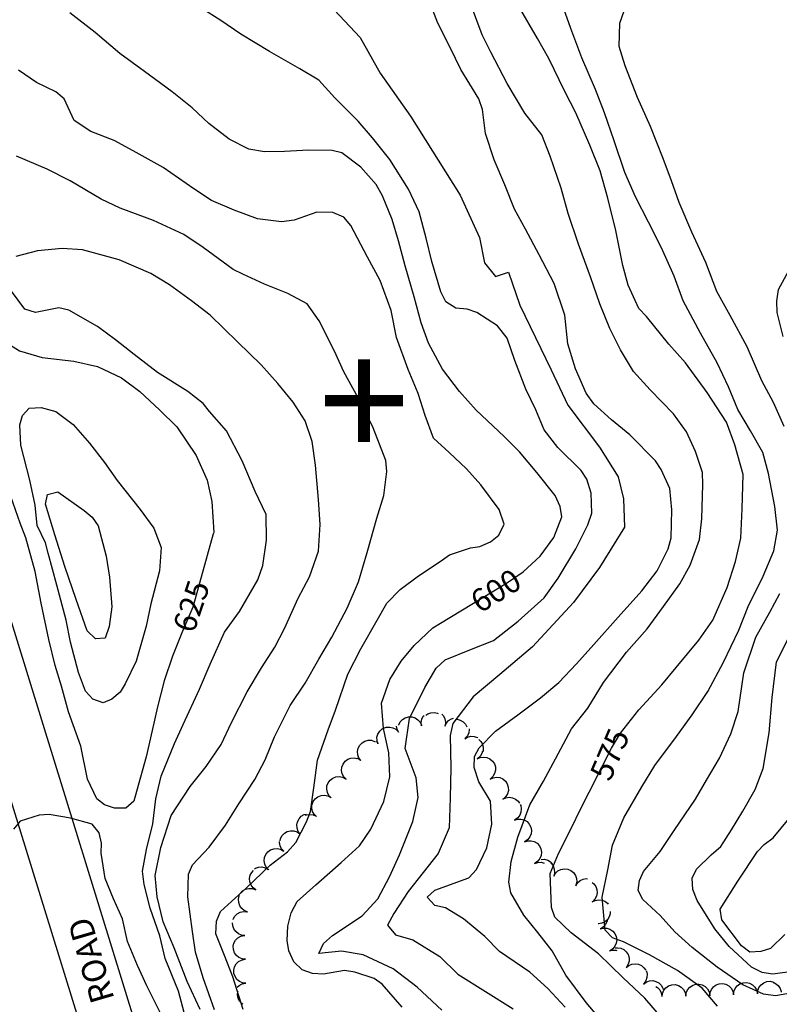
# Model space of a CAD drawing. Extents: x 1920951 to 1925149, y 338154 to 342198.
# Drawn here: x 1922356 to 1922674, y 339754 to 340166 of the extents above; entities that cross this region are included whole.
import ezdxf
from ezdxf.enums import TextEntityAlignment as Align

# ---------------------------------------------------------------- set-up
doc = ezdxf.new("R2010")
doc.units = 0
doc.header["$LTSCALE"] = 50
for name, color, linetype in [('DTEXT', 3, 'CONTINUOUS'), ('GRID', 4, 'CONTINUOUS'), ('INDEX_CONT', 1, 'CONTINUOUS'), ('INTER_CONT', 7, 'CONTINUOUS'), ('PAVED', 3, 'CONTINUOUS'), ('TEXT', 1, 'CONTINUOUS'), ('TREE', 2, 'CONTINUOUS')]:
    doc.layers.add(name, color=color, linetype=linetype)

msp = doc.modelspace()

# ---------------------------------------------------------------- linework, layer by layer
at = {"layer": 'INDEX_CONT', "color": 0}
for points in [[(1922603.69, 339861.13), (1922607.42, 339867.48), (1922615.18, 339877.19), (1922624.76, 339887.62), (1922630.85, 339894.91), (1922640.31, 339906.36), (1922646.16, 339914.71), (1922652.18, 339928.45), (1922655.62, 339939.31), (1922657.83, 339949.12), (1922658.45, 339961.36), (1922658.92, 339975.73), (1922655.4, 339988.11), (1922651.95, 339997.59), (1922643.84, 340010.12), (1922634.7, 340022.5), (1922627.74, 340030.32), (1922618.35, 340041.85), (1922615.19, 340045.27), (1922610.7, 340054.99), (1922608.4, 340063.28), (1922605.55, 340077.95), (1922602.23, 340091.4), (1922598.92, 340102.88), (1922594.66, 340113.7), (1922588.8, 340127.24), (1922583.96, 340136.4), (1922577.42, 340149.96), (1922572.78, 340158.33), (1922564.82, 340172.01)], [(1922558.32, 339929.4), (1922558.83, 339929.7), (1922566.68, 339935.04), (1922573.89, 339941.5), (1922579.54, 339949.4), (1922582.87, 339957.94), (1922582.23, 339962.38), (1922580.17, 339966.87), (1922572.48, 339976.52), (1922565.11, 339985.23), (1922558.78, 339991.66), (1922547.08, 340002.65), (1922540.09, 340010.44), (1922532.89, 340019.8), (1922527.09, 340030.67), (1922524.01, 340039.28), (1922521.11, 340050.12), (1922517.21, 340063.11), (1922514.54, 340073.65), (1922511.83, 340082.52), (1922507.78, 340092.36), (1922505.13, 340097.17), (1922498.67, 340104.44), (1922490.74, 340110.4), (1922486.62, 340111.36), (1922476.79, 340111.57), (1922466.69, 340111.01), (1922458.39, 340110.84), (1922451.82, 340111.97), (1922443.48, 340116.11), (1922435.03, 340122.65), (1922428.01, 340129.28), (1922419.65, 340135.97), (1922408.01, 340144.51), (1922397.75, 340152.09), (1922387.4, 340160.76), (1922376.75, 340169.06)], [(1922355.93, 339955.4), (1922352.02, 339966.45), (1922346.36, 339980.98), (1922342.75, 339992.29), (1922338.79, 340005.87), (1922335.36, 340020), (1922334.36, 340025), (1922334.54, 340029.57), (1922337.09, 340033.88), (1922341.62, 340035.44), (1922351.5, 340030.12), (1922355.69, 340027.52), (1922365.14, 340024.79), (1922378.48, 340023.13), (1922388.38, 340020.95), (1922398.44, 340016.15), (1922406.08, 340010.43), (1922414.39, 340002.75), (1922421.63, 339995.67), (1922429.73, 339983.74), (1922434.32, 339973.33), (1922436.3, 339964.38), (1922437.1, 339951.64), (1922437.03, 339951.03)], [(1922355.93, 339955.4), (1922352.02, 339966.45), (1922346.36, 339980.98), (1922342.75, 339992.29), (1922338.79, 340005.87), (1922335.36, 340020), (1922334.36, 340025), (1922334.54, 340029.57), (1922337.09, 340033.88), (1922341.62, 340035.44), (1922351.5, 340030.12), (1922355.69, 340027.52), (1922365.14, 340024.79), (1922378.48, 340023.13), (1922388.38, 340020.95), (1922398.44, 340016.15), (1922406.08, 340010.43), (1922414.39, 340002.75), (1922421.63, 339995.67), (1922429.73, 339983.74), (1922434.32, 339973.33), (1922436.3, 339964.38), (1922437.1, 339951.64), (1922437.03, 339951.03)], [(1922428.79, 339921.34), (1922428.7, 339921.1), (1922423.75, 339909.39), (1922419.79, 339899.61), (1922416.25, 339889.35), (1922413.58, 339878.39), (1922411.23, 339868.52), (1922408.78, 339857.47), (1922404.74, 339842.98), (1922403.61, 339838.9), (1922400.25, 339835.94), (1922395.49, 339835.98), (1922391.27, 339837.36), (1922388.12, 339839.92), (1922384.25, 339848.11), (1922381.45, 339861.97), (1922376.25, 339876.32), (1922373.27, 339887.08), (1922370.71, 339895.69), (1922367.95, 339906.68), (1922364.78, 339921.88), (1922362.24, 339935.15), (1922358.29, 339949.21), (1922355.93, 339955.4)], [(1922428.79, 339921.34), (1922428.7, 339921.1), (1922423.75, 339909.39), (1922419.79, 339899.61), (1922416.25, 339889.35), (1922413.58, 339878.39), (1922411.23, 339868.52), (1922408.78, 339857.47), (1922404.74, 339842.98), (1922403.61, 339838.9), (1922400.25, 339835.94), (1922395.49, 339835.98), (1922391.27, 339837.36), (1922388.12, 339839.92), (1922384.25, 339848.11), (1922381.45, 339861.97), (1922376.25, 339876.32), (1922373.27, 339887.08), (1922370.71, 339895.69), (1922367.95, 339906.68), (1922364.78, 339921.88), (1922362.24, 339935.15), (1922358.29, 339949.21), (1922355.93, 339955.4)], [(1922428.79, 339921.34), (1922437.03, 339951.03)], [(1922532.03, 339913.42), (1922558.32, 339929.4)], [(1922516.07, 339752.67), (1922507.67, 339762.26), (1922504.29, 339764.65), (1922496.23, 339767.35), (1922491.87, 339768), (1922483.08, 339766.48), (1922478.5, 339766.8), (1922474.13, 339768.36), (1922470.62, 339771.61), (1922468.57, 339776.25), (1922467.86, 339780.62), (1922468.14, 339786.54), (1922469.47, 339792.16), (1922472.02, 339796.86), (1922479.87, 339803.92), (1922490.44, 339813.21), (1922498.18, 339820.18), (1922502.85, 339827.24), (1922508.38, 339838.83), (1922510.81, 339849.13), (1922510.38, 339859.17), (1922508.25, 339869.35), (1922507.31, 339879.91), (1922510.86, 339889.9), (1922515.63, 339897.57), (1922521.03, 339904.11), (1922528.9, 339911.54), (1922532.03, 339913.42)], [(1922516.07, 339752.67), (1922507.67, 339762.26), (1922504.29, 339764.65), (1922496.23, 339767.35), (1922491.87, 339768), (1922483.08, 339766.48), (1922478.5, 339766.8), (1922474.13, 339768.36), (1922470.62, 339771.61), (1922468.57, 339776.25), (1922467.86, 339780.62), (1922468.14, 339786.54), (1922469.47, 339792.16), (1922472.02, 339796.86), (1922479.87, 339803.92), (1922490.44, 339813.21), (1922498.18, 339820.18), (1922502.85, 339827.24), (1922508.38, 339838.83), (1922510.81, 339849.13), (1922510.38, 339859.17), (1922508.25, 339869.35), (1922507.31, 339879.91), (1922510.86, 339889.9), (1922515.63, 339897.57), (1922521.03, 339904.11), (1922528.9, 339911.54), (1922532.03, 339913.42)], [(1922589.75, 339833.65), (1922603.69, 339861.13)], [(1922415.05, 339749.57), (1922409.06, 339761.58), (1922405.19, 339770.15), (1922400.91, 339780.16), (1922398.81, 339789.7), (1922395.03, 339798.04), (1922391.57, 339806.58), (1922389.91, 339817.12), (1922390.04, 339821.34), (1922389.05, 339825.73), (1922386.14, 339829.27), (1922377.12, 339831.84), (1922368.06, 339833.37), (1922363.95, 339833.09), (1922355.91, 339830.56), (1922353.17, 339827.26)], [(1922624.63, 339748.3), (1922617.71, 339756.49), (1922608.61, 339765.01), (1922598.25, 339774.99), (1922586.82, 339783.82), (1922580.03, 339790.35), (1922578.63, 339794.47), (1922577.95, 339808.59), (1922581.56, 339816.99), (1922587.95, 339829.67), (1922589.75, 339833.65)], [(1922624.63, 339748.3), (1922617.71, 339756.49), (1922608.61, 339765.01), (1922598.25, 339774.99), (1922586.82, 339783.82), (1922580.03, 339790.35), (1922578.63, 339794.47), (1922577.95, 339808.59), (1922581.56, 339816.99), (1922587.95, 339829.67), (1922589.75, 339833.65)]]:
    msp.add_lwpolyline(points, dxfattribs=at)
at = {"layer": 'INTER_CONT', "color": 0}
for points in [[(1922532.58, 339751.39), (1922522.35, 339760.98), (1922512.27, 339768.75), (1922499.73, 339774.63), (1922490.61, 339776.16), (1922481.16, 339775.11), (1922483, 339779.33), (1922486.8, 339782.63), (1922499.21, 339790.86), (1922505.81, 339798.03), (1922510.72, 339807.22), (1922514.83, 339816.48), (1922520.45, 339830.42), (1922522.69, 339840.46), (1922521.94, 339848.72), (1922517.27, 339860.98), (1922519.02, 339873.55), (1922525.52, 339886.5), (1922530.31, 339894.66), (1922534.01, 339898.12), (1922545.03, 339902.58), (1922554.34, 339906.25), (1922564.66, 339914.38), (1922575.52, 339924.03), (1922581.44, 339932.31), (1922588.77, 339944.66), (1922593.81, 339954.62), (1922595.41, 339959.59), (1922595.15, 339967.96), (1922593.44, 339973.74), (1922591.06, 339977.37), (1922581.17, 339987.05), (1922575.57, 339994.49), (1922572, 340002.86), (1922567.82, 340011.44), (1922563.15, 340023.42), (1922559.97, 340032.78), (1922555.94, 340038.02), (1922547.26, 340043.59), (1922543.28, 340045.02), (1922538.45, 340045.33), (1922534.33, 340048.08), (1922532.19, 340052.22), (1922528.49, 340064.95), (1922526.03, 340074.67), (1922523.16, 340085.73), (1922518.63, 340095.22), (1922510.9, 340107.6), (1922503.58, 340116.78), (1922497.59, 340123.68), (1922487.78, 340133.52), (1922481.09, 340140.82), (1922473.19, 340145.62), (1922460.41, 340152.83), (1922448.43, 340160.15), (1922440.1, 340165.82), (1922432.04, 340170.9)], [(1922485.5, 340172.5), (1922498.47, 340158.77), (1922506.86, 340143.82), (1922519.49, 340125.76), (1922540.33, 340092.73), (1922548.42, 340074.91), (1922550.45, 340064.31), (1922555.15, 340058.7), (1922560.53, 340060.47), (1922565.27, 340046.64), (1922578.47, 340019.5), (1922585.4, 340004.77), (1922598.67, 339987.24), (1922606.49, 339974.69), (1922608.72, 339965.57), (1922609.16, 339953.64), (1922598.73, 339936.77), (1922587.76, 339922.07), (1922570.63, 339903.5), (1922556.95, 339892.03), (1922545.7, 339882.59), (1922537.31, 339871.49), (1922536.13, 339866.44), (1922536.42, 339852.95), (1922536.12, 339840.39), (1922535.71, 339827.74), (1922531.11, 339817.08), (1922518.54, 339801.04), (1922512.48, 339791.89), (1922509.91, 339786.99), (1922513.26, 339782.99), (1922520.5, 339780.83), (1922531.74, 339773.89), (1922539.36, 339766.54), (1922562.48, 339751.91)], [(1922584.28, 339752.66), (1922577.02, 339760.5), (1922569.44, 339767.35), (1922556.84, 339776.02), (1922550.61, 339782.21), (1922541.69, 339789.65), (1922534.21, 339794.28), (1922529.64, 339795.31), (1922526.53, 339798.67), (1922529.64, 339801.73), (1922543.89, 339806.78), (1922547.17, 339810.39), (1922551.53, 339819.35), (1922553.64, 339829.31), (1922553.03, 339838.96), (1922548.2, 339847.07), (1922546.22, 339852.97), (1922546.38, 339857.64), (1922548.31, 339861.28), (1922555.09, 339868.22), (1922564.45, 339875.04), (1922573.98, 339882.2), (1922581.6, 339888.59), (1922589.12, 339896.48), (1922596.3, 339904.57), (1922606.5, 339915.94), (1922616.41, 339926.95), (1922622.81, 339935.41), (1922627.47, 339944.66), (1922628.66, 339949.19), (1922629.05, 339960.99), (1922628.14, 339969.86), (1922624.58, 339977.83), (1922622.09, 339981.48), (1922611.45, 339992.31), (1922603.65, 339998.59), (1922596.32, 340005.37), (1922593.07, 340009.82), (1922588.68, 340020.04), (1922585.36, 340030.45), (1922584.17, 340042.47), (1922579.65, 340055.74), (1922573.36, 340067.77), (1922567.64, 340078.4), (1922563.13, 340086.78), (1922559.03, 340097.03), (1922554.54, 340107.56), (1922550.86, 340118.52), (1922549.62, 340128.56), (1922548.18, 340133.03), (1922540.63, 340145.28), (1922536.13, 340154.52), (1922530.92, 340164.76), (1922527.42, 340173.86)], [(1922584.28, 339752.66), (1922577.02, 339760.5), (1922569.44, 339767.35), (1922556.84, 339776.02), (1922550.61, 339782.21), (1922541.69, 339789.65), (1922534.21, 339794.28), (1922529.64, 339795.31), (1922526.53, 339798.67), (1922529.64, 339801.73), (1922543.89, 339806.78), (1922547.17, 339810.39), (1922551.53, 339819.35), (1922553.64, 339829.31), (1922553.03, 339838.96), (1922548.2, 339847.07), (1922546.22, 339852.97), (1922546.38, 339857.64), (1922548.31, 339861.28), (1922555.09, 339868.22), (1922564.45, 339875.04), (1922573.98, 339882.2), (1922581.6, 339888.59), (1922589.12, 339896.48), (1922596.3, 339904.57), (1922606.5, 339915.94), (1922616.41, 339926.95), (1922622.81, 339935.41), (1922627.47, 339944.66), (1922628.66, 339949.19), (1922629.05, 339960.99), (1922628.14, 339969.86), (1922624.58, 339977.83), (1922622.09, 339981.48), (1922611.45, 339992.31), (1922603.65, 339998.59), (1922596.32, 340005.37), (1922593.07, 340009.82), (1922588.68, 340020.04), (1922585.36, 340030.45), (1922584.17, 340042.47), (1922579.65, 340055.74), (1922573.36, 340067.77), (1922567.64, 340078.4), (1922563.13, 340086.78), (1922559.03, 340097.03), (1922554.54, 340107.56), (1922550.86, 340118.52), (1922549.62, 340128.56), (1922548.18, 340133.03), (1922540.63, 340145.28), (1922536.13, 340154.52), (1922530.92, 340164.76), (1922527.42, 340173.86)], [(1922600.03, 339746.35), (1922593.04, 339754.61), (1922584.62, 339766.02), (1922578.92, 339776.21), (1922572.86, 339783.97), (1922567.02, 339791.16), (1922561.51, 339800.49), (1922560.7, 339804.96), (1922561.63, 339813.7), (1922564.51, 339823.83), (1922569.53, 339837.44), (1922575.2, 339847.38), (1922580.31, 339856.69), (1922586.99, 339869.28), (1922593.81, 339877.84), (1922600.34, 339888.6), (1922609.96, 339901.36), (1922618.59, 339911.12), (1922625.44, 339920.43), (1922632.32, 339930.01), (1922636.61, 339937.82), (1922640.62, 339948.51), (1922641.59, 339957.1), (1922641.93, 339971.53), (1922641.8, 339976.61), (1922638.9, 339985.4), (1922635.2, 339993.62), (1922629.65, 340001.18), (1922619.87, 340011.18), (1922612.97, 340018.93), (1922607.44, 340027.91), (1922603.04, 340036.86), (1922598.89, 340047.14), (1922594.89, 340058.56), (1922589.92, 340072.16), (1922585.55, 340085.05), (1922582.58, 340095.62), (1922578.08, 340109.05), (1922574.56, 340117.92), (1922567.43, 340127.09), (1922559.98, 340139.44), (1922553.23, 340152.52), (1922549.5, 340159.91), (1922544.59, 340172.91)], [(1922648.14, 339753.03), (1922641.68, 339760.59), (1922631.4, 339767.97), (1922619.66, 339774.58), (1922608.74, 339780.1), (1922604.15, 339781.64), (1922601.09, 339784.88), (1922599.78, 339798.7), (1922602.13, 339810.23), (1922604.12, 339820.53), (1922608.86, 339831.95), (1922616.4, 339844.95), (1922621.86, 339853.86), (1922630.89, 339866.04), (1922637.48, 339875.07), (1922644.12, 339884.86), (1922650.63, 339897.12), (1922657.05, 339910.57), (1922661.01, 339920.45), (1922667.3, 339933.17), (1922671.67, 339943.7), (1922673.22, 339952.37), (1922672.11, 339962.3), (1922669.46, 339976.09), (1922667.08, 339985.01), (1922661.93, 339994.08), (1922656.7, 340003.02), (1922652.77, 340012.46), (1922648.01, 340022.54), (1922641.01, 340034.9), (1922633.74, 340048.44), (1922630, 340058.77), (1922624.61, 340070.72), (1922619.22, 340081.43), (1922613.74, 340092.04), (1922609.33, 340102.14), (1922604.78, 340115.51), (1922600.82, 340127.21), (1922597.05, 340136.96), (1922591.22, 340150.2), (1922586.72, 340162.48), (1922582.32, 340174.77)], [(1922676.04, 339995.8), (1922671.58, 340005.83), (1922666.75, 340014.98), (1922660.53, 340029.26), (1922653.43, 340042.37), (1922647.82, 340052.35), (1922643.17, 340064.47), (1922637.31, 340077.28), (1922632.08, 340089.65), (1922628.9, 340098.64), (1922625.4, 340108.07), (1922620.04, 340121.49), (1922614.6, 340133.55), (1922609.4, 340146.84), (1922606.98, 340154.97), (1922607.2, 340164.76), (1922608.99, 340169.93)], [(1922449.39, 339751.72), (1922445.07, 339765.39), (1922441.53, 339774.32), (1922438.01, 339783.45), (1922438.27, 339788.7), (1922439.89, 339792.69), (1922450.68, 339802.48), (1922460.69, 339812.12), (1922467.96, 339817.76), (1922471.5, 339821.63), (1922475.98, 339830.34), (1922477.62, 339834.57), (1922478.95, 339844.53), (1922480.52, 339856.04), (1922484.99, 339868.84), (1922488.07, 339877.06), (1922493.2, 339892.16), (1922498.68, 339902.73), (1922505.6, 339914.76), (1922509.65, 339921.84), (1922515.2, 339927.6), (1922522.92, 339933.33), (1922531.93, 339939.34), (1922535.79, 339942.12), (1922544.59, 339945.08), (1922548.57, 339945.65), (1922553.03, 339947.54), (1922556.58, 339950.39), (1922558.78, 339954.9), (1922556.6, 339961.12), (1922548.95, 339971.41), (1922542.91, 339978.14), (1922535.69, 339984.89), (1922529.19, 339991.01), (1922525.69, 340000.43), (1922522.76, 340009.71), (1922518.58, 340019.76), (1922513.62, 340033.1), (1922511.35, 340044.47), (1922506.84, 340056.96), (1922501.48, 340066.7), (1922494.56, 340080.06), (1922491.63, 340083.45), (1922486.98, 340085.39), (1922480.25, 340085.53), (1922470.76, 340082.23), (1922465.51, 340081.54), (1922455.44, 340082.82), (1922445.58, 340086.44), (1922436.08, 340090.5), (1922428.74, 340095.35), (1922415.86, 340104.31), (1922403.32, 340111.31), (1922395.33, 340115.54), (1922385.62, 340119.38), (1922378.66, 340124.03), (1922374.46, 340133.06), (1922370.98, 340135.94), (1922362.85, 340139.9), (1922355.25, 340145.06)], [(1922437.33, 339751.5), (1922432.61, 339764.9), (1922429.37, 339775.72), (1922428.21, 339784.33), (1922426.2, 339798.81), (1922426.45, 339808.42), (1922428.23, 339812.27), (1922435.13, 339819.66), (1922441.97, 339828.91), (1922447.55, 339837.77), (1922454.29, 339848.01), (1922458.56, 339856.29), (1922462.46, 339865.94), (1922469.07, 339879.05), (1922475.39, 339888.35), (1922481.09, 339898.44), (1922486.56, 339907.6), (1922492.92, 339919.8), (1922497.76, 339930.72), (1922501.35, 339943.03), (1922505.46, 339957.4), (1922508.38, 339966.91), (1922509.57, 339976.94), (1922509.14, 339981.62), (1922503.86, 339995.23), (1922499.07, 340005.1), (1922491.58, 340018.73), (1922487.65, 340027.38), (1922481.29, 340040.13), (1922476.27, 340047.24), (1922468.14, 340051.47), (1922458.35, 340055.42), (1922449.26, 340059.64), (1922445.2, 340061.6), (1922432.68, 340070.81), (1922424.55, 340076.22), (1922411.81, 340082.09), (1922397.81, 340087.3), (1922389.86, 340090.98), (1922376.9, 340098.67), (1922367.33, 340103.58), (1922354.38, 340108.97)], [(1922431.44, 339751.64), (1922425.96, 339763.38), (1922420.56, 339777.53), (1922415.94, 339788.44), (1922413.39, 339798.84), (1922412.47, 339807.74), (1922414.91, 339819.5), (1922419.28, 339832.91), (1922427.14, 339845.13), (1922433.85, 339853.42), (1922440.17, 339862.71), (1922444.54, 339871.86), (1922451.07, 339884.79), (1922457.08, 339894.83), (1922462.68, 339903.42), (1922466.68, 339911.19), (1922472.48, 339923.99), (1922477.21, 339932.9), (1922480.98, 339943.58), (1922481.67, 339954.86), (1922480.94, 339965.27), (1922479.75, 339979.69), (1922478.29, 339989.51), (1922475.36, 339998.2), (1922470.29, 340005.99), (1922463.87, 340013.84), (1922456.95, 340021.7), (1922446.98, 340031.3), (1922435.54, 340042.5), (1922427.72, 340048.5), (1922418.55, 340055.09), (1922410.76, 340059.93), (1922397.48, 340065.56), (1922382.14, 340069.79), (1922373.63, 340070.36), (1922363.19, 340069.43), (1922354.12, 340066.99)], [(1922675.65, 340033.52), (1922673.17, 340043.63), (1922672.94, 340048.27), (1922673.68, 340053.21), (1922681.15, 340066.75)], [(1922425.27, 339748.4), (1922422.36, 339759.36), (1922416.76, 339773.11), (1922414.56, 339782.49), (1922410.51, 339794.06), (1922407.92, 339804.1), (1922407.24, 339809.69), (1922408.87, 339818.73), (1922411.53, 339829.38), (1922412.76, 339839.95), (1922415.09, 339849.45), (1922420.58, 339863.13), (1922424.23, 339871.11), (1922431.13, 339885.78), (1922435.51, 339896.31), (1922441.61, 339909.72), (1922447.83, 339918.35), (1922455.49, 339931.59), (1922457.59, 339937.62), (1922459.12, 339948.28), (1922459.03, 339958.93), (1922454.44, 339968.61), (1922449, 339981.46), (1922442.37, 339993.99), (1922435.35, 340002.15), (1922432.7, 340005.5), (1922426.2, 340010.55), (1922413.5, 340018.51), (1922403.71, 340026.05), (1922395.85, 340032.08), (1922388.43, 340037.69), (1922376.42, 340044.52), (1922372.15, 340045.51), (1922362.36, 340043.51), (1922357.94, 340045.02), (1922352.39, 340052.52)], [(1922363.13, 339954.38), (1922362.23, 339962.92), (1922359.96, 339973.42), (1922356.23, 339987.98), (1922355.83, 339996.47), (1922356.89, 340000.5), (1922359.76, 340003.48), (1922364.84, 340003.81), (1922370.88, 340002.12), (1922378.12, 339996.65), (1922385.03, 339988.84), (1922391.28, 339980.75), (1922396.66, 339973.2), (1922406.26, 339961.03), (1922412, 339953.28), (1922414.99, 339945.17), (1922414.35, 339935.43), (1922410.71, 339921.63), (1922408.7, 339912.2), (1922404.52, 339897.52), (1922399.99, 339888.09), (1922397.92, 339884.59), (1922394.43, 339881.69), (1922390.72, 339880.17), (1922386.41, 339881.62), (1922383.35, 339885.01), (1922380.4, 339892.75), (1922377.1, 339905.49), (1922375.29, 339914.76), (1922371.38, 339929.32), (1922367.65, 339942.81), (1922366.54, 339947.09), (1922363.13, 339954.38)], [(1922363.13, 339954.38), (1922362.23, 339962.92), (1922359.96, 339973.42), (1922356.23, 339987.98), (1922355.83, 339996.47), (1922356.89, 340000.5), (1922359.76, 340003.48), (1922364.84, 340003.81), (1922370.88, 340002.12), (1922378.12, 339996.65), (1922385.03, 339988.84), (1922391.28, 339980.75), (1922396.66, 339973.2), (1922406.26, 339961.03), (1922412, 339953.28), (1922414.99, 339945.17), (1922414.35, 339935.43), (1922410.71, 339921.63), (1922408.7, 339912.2), (1922404.52, 339897.52), (1922399.99, 339888.09), (1922397.92, 339884.59), (1922394.43, 339881.69), (1922390.72, 339880.17), (1922386.41, 339881.62), (1922383.35, 339885.01), (1922380.4, 339892.75), (1922377.1, 339905.49), (1922375.29, 339914.76), (1922371.38, 339929.32), (1922367.65, 339942.81), (1922366.54, 339947.09), (1922363.13, 339954.38)], [(1922388.63, 339954.25), (1922392.02, 339941.6), (1922393.44, 339932.74), (1922394.33, 339920.31), (1922393.24, 339912.04), (1922391.57, 339907.26), (1922387.54, 339906.9), (1922384.08, 339910.33), (1922379.46, 339923.44), (1922374.73, 339937.22), (1922370.48, 339950.44), (1922366.57, 339963.28), (1922367.39, 339967.3), (1922371.69, 339968.52), (1922382.82, 339960.65), (1922386.2, 339957.93), (1922388.63, 339954.25)], [(1922388.63, 339954.25), (1922392.02, 339941.6), (1922393.44, 339932.74), (1922394.33, 339920.31), (1922393.24, 339912.04), (1922391.57, 339907.26), (1922387.54, 339906.9), (1922384.08, 339910.33), (1922379.46, 339923.44), (1922374.73, 339937.22), (1922370.48, 339950.44), (1922366.57, 339963.28), (1922367.39, 339967.3), (1922371.69, 339968.52), (1922382.82, 339960.65), (1922386.2, 339957.93), (1922388.63, 339954.25)], [(1922677.16, 339758.2), (1922672.48, 339757.35), (1922667.38, 339758.05), (1922658.74, 339762.05), (1922647.93, 339769.48), (1922637.46, 339777.7), (1922630.3, 339784.23), (1922624.08, 339791.1), (1922616.82, 339797.78), (1922614.89, 339801.54), (1922615.39, 339805.77), (1922617.14, 339809.55), (1922624.06, 339817.92), (1922629.92, 339826.68), (1922638.88, 339839.79), (1922643.5, 339847.71), (1922648.99, 339856.88), (1922653.73, 339867.11), (1922656.74, 339876.47), (1922658.37, 339886.97), (1922659.21, 339892.67), (1922664.14, 339907.61), (1922670.05, 339918.05), (1922674.17, 339925.96)], [(1922680.67, 339767.69), (1922671.21, 339766.55), (1922666.86, 339767.21), (1922662.36, 339769.44), (1922653.01, 339778.03), (1922647.02, 339785.44), (1922639.63, 339797.4), (1922637.83, 339802), (1922637.49, 339806.74), (1922639.32, 339810.53), (1922645.49, 339816.47), (1922649.52, 339819.91), (1922653.95, 339826.99), (1922658.68, 339834.79), (1922663.85, 339843.89), (1922667.26, 339852.58), (1922669.82, 339867.54), (1922670.99, 339882.32), (1922672.8, 339897.33), (1922677.55, 339906.6)], [(1922676.37, 339783.07), (1922670.27, 339777.22), (1922666.21, 339776.05), (1922661.67, 339775.74), (1922658.16, 339778.41), (1922649.97, 339789.2), (1922649.18, 339793.68), (1922656.59, 339805.46), (1922664.93, 339817.88), (1922667.64, 339820.82), (1922671.49, 339823.58), (1922678.2, 339831.62)]]:
    msp.add_lwpolyline(points, dxfattribs=at)
at = {"layer": 'PAVED', "color": 0}
for points in [[(1922884.9, 338862.2), (1922532.57, 339416.66), (1922490.19, 339483.36), (1922477.56, 339504.06), (1922465.61, 339525.17), (1922454.35, 339546.65), (1922443.8, 339568.49), (1922433.97, 339590.66), (1922424.86, 339613.14), (1922416.77, 339635.08), (1922407.18, 339662.12), (1922402.16, 339677.27), (1922287.85, 340046.93)], [(1922884.9, 338862.2), (1922532.57, 339416.66), (1922490.19, 339483.36), (1922477.56, 339504.06), (1922465.61, 339525.17), (1922454.35, 339546.65), (1922443.8, 339568.49), (1922433.97, 339590.66), (1922424.86, 339613.14), (1922416.77, 339635.08), (1922407.18, 339662.12), (1922402.16, 339677.27), (1922287.85, 340046.93)], [(1922902.25, 338876.76), (1922696.7, 339200.5), (1922530.52, 339461.13), (1922514.12, 339487.25), (1922498.81, 339511.72), (1922485.98, 339534.99), (1922473.84, 339558.63), (1922462.41, 339582.62), (1922451.7, 339606.94), (1922441.71, 339631.57), (1922432.46, 339656.48), (1922424.21, 339680.86), (1922339.7, 339954.74)], [(1922902.25, 338876.76), (1922696.7, 339200.5), (1922530.52, 339461.13), (1922514.12, 339487.25), (1922498.81, 339511.72), (1922485.98, 339534.99), (1922473.84, 339558.63), (1922462.41, 339582.62), (1922451.7, 339606.94), (1922441.71, 339631.57), (1922432.46, 339656.48), (1922424.21, 339680.86), (1922339.7, 339954.74)]]:
    msp.add_lwpolyline(points, dxfattribs=at)
at = {"layer": 'TREE', "color": 0}
for points in [[(1922514.52, 339870.74), (1922514.55, 339870.88), (1922515.17, 339872.13), (1922516.12, 339873.16), (1922517.32, 339873.89), (1922518.67, 339874.26), (1922520.07, 339874.24), (1922521.41, 339873.83), (1922522.58, 339873.06), (1922523.49, 339872), (1922524.08, 339870.73), (1922524.15, 339870.49)], [(1922524.15, 339870.49), (1922524.01, 339871.88), (1922524.26, 339873.26), (1922524.88, 339874.51), (1922525.19, 339874.84)], [(1922525.96, 339874.95), (1922526.73, 339875.51), (1922528.05, 339875.99), (1922529.44, 339876.09), (1922530.81, 339875.79), (1922531.11, 339875.63)], [(1922532.65, 339875.43), (1922533.35, 339874.64), (1922533.96, 339873.37), (1922534.19, 339871.99), (1922534.02, 339870.6), (1922533.95, 339870.36)], [(1922507.79, 339869.19), (1922508.07, 339869.4), (1922509.38, 339869.89), (1922510.78, 339869.99), (1922512.15, 339869.7), (1922513.39, 339869.05), (1922514.39, 339868.07), (1922514.54, 339867.87)], [(1922514.54, 339867.87), (1922513.91, 339869.12), (1922513.67, 339870.35)], [(1922533.95, 339870.36), (1922534.56, 339871.62), (1922535.49, 339872.66), (1922536.68, 339873.41), (1922537.53, 339873.65)], [(1922538.47, 339873.22), (1922538.99, 339873.23), (1922540.35, 339872.89), (1922541.55, 339872.18), (1922542.52, 339871.17), (1922543.07, 339870.1)], [(1922505.87, 339862.97), (1922505.48, 339864.31), (1922505.47, 339865.71), (1922505.85, 339867.06), (1922506.59, 339868.25), (1922507.63, 339869.19), (1922508.58, 339869.64)], [(1922544.13, 339869.16), (1922544.15, 339868.96), (1922543.93, 339867.58), (1922543.34, 339866.31), (1922542.42, 339865.26), (1922542.22, 339865.1)], [(1922542.22, 339865.1), (1922543.44, 339865.79), (1922544.8, 339866.12), (1922546.2, 339866.07), (1922547.52, 339865.62), (1922547.74, 339865.47)], [(1922498.76, 339855.96), (1922497.92, 339857.08), (1922497.42, 339858.39), (1922497.3, 339859.78), (1922497.58, 339861.15), (1922498.23, 339862.4), (1922499.19, 339863.41), (1922500.4, 339864.12), (1922501.76, 339864.46), (1922503.16, 339864.42), (1922504.49, 339863.99), (1922504.77, 339863.8)], [(1922505.15, 339864.06), (1922505.76, 339863.2), (1922505.87, 339862.97)], [(1922548.18, 339864.79), (1922548.99, 339863.98), (1922549.67, 339862.76), (1922549.99, 339861.39), (1922549.91, 339860), (1922549.77, 339859.61)], [(1922549.62, 339859.88), (1922549.37, 339858.92), (1922548.67, 339857.71), (1922547.65, 339856.75), (1922547.44, 339856.6)], [(1922547.44, 339856.6), (1922548.72, 339857.19), (1922550.1, 339857.39), (1922551.49, 339857.21), (1922552.77, 339856.64), (1922553.85, 339855.75), (1922554.63, 339854.59), (1922555.06, 339853.25), (1922555.11, 339851.85), (1922554.76, 339850.5), (1922554.06, 339849.29), (1922553.04, 339848.32), (1922552.83, 339848.18)], [(1922492.5, 339848.16), (1922491.54, 339849.18), (1922490.9, 339850.42), (1922490.62, 339851.8), (1922490.74, 339853.19), (1922491.24, 339854.5), (1922492.09, 339855.62), (1922493.21, 339856.46), (1922494.52, 339856.95), (1922495.91, 339857.07), (1922497.05, 339856.83)], [(1922497.19, 339856.99), (1922497.42, 339856.92), (1922498.58, 339856.13), (1922498.76, 339855.96)], [(1922486.28, 339840.34), (1922485.31, 339841.35), (1922484.67, 339842.6), (1922484.4, 339843.97), (1922484.52, 339845.37), (1922485.02, 339846.67), (1922485.86, 339847.79), (1922486.98, 339848.63), (1922488.29, 339849.13), (1922489.69, 339849.24), (1922491.06, 339848.96), (1922492.3, 339848.31), (1922492.5, 339848.16)], [(1922552.83, 339848.18), (1922554.11, 339848.76), (1922555.49, 339848.97), (1922556.88, 339848.78), (1922558.16, 339848.22), (1922559.24, 339847.32), (1922560.02, 339846.16), (1922560.45, 339844.83), (1922560.5, 339843.43), (1922560.16, 339842.07), (1922559.45, 339840.87), (1922558.43, 339839.9), (1922558.22, 339839.76)], [(1922478.31, 339837.61), (1922478.79, 339838.85), (1922479.63, 339839.97), (1922480.75, 339840.81), (1922482.06, 339841.3), (1922483.46, 339841.42), (1922484.83, 339841.14), (1922486.07, 339840.49), (1922486.28, 339840.34)], [(1922480.13, 339832.45), (1922479.13, 339833.43), (1922478.45, 339834.65), (1922478.12, 339836.01), (1922478.19, 339837.41), (1922478.21, 339837.48)], [(1922558.22, 339839.76), (1922559.5, 339840.34), (1922560.88, 339840.55), (1922562.27, 339840.36), (1922563.55, 339839.8), (1922564.63, 339838.9), (1922565.15, 339838.13)], [(1922565.46, 339837.56), (1922565.67, 339837.14), (1922565.93, 339835.76), (1922565.79, 339834.36), (1922565.27, 339833.06), (1922564.41, 339831.96), (1922563.27, 339831.14), (1922563.05, 339831.02)], [(1922473.34, 339825.14), (1922472.49, 339826.26), (1922472, 339827.57), (1922471.88, 339828.96), (1922472.16, 339830.34), (1922472.8, 339831.58), (1922473.77, 339832.59), (1922474.97, 339833.3), (1922475.74, 339833.5)], [(1922475.32, 339833.02), (1922475.89, 339833.25), (1922477.28, 339833.42), (1922478.66, 339833.19), (1922479.93, 339832.59), (1922480.13, 339832.45)], [(1922563.05, 339831.02), (1922564.39, 339831.43), (1922565.79, 339831.45), (1922567.14, 339831.09), (1922568.33, 339830.36), (1922569.28, 339829.33), (1922569.91, 339828.08), (1922570.16, 339826.7), (1922570.02, 339825.3), (1922569.5, 339824), (1922568.64, 339822.9), (1922567.51, 339822.08), (1922567.28, 339821.96)], [(1922464.89, 339822.31), (1922465.08, 339823.27), (1922465.73, 339824.51), (1922466.7, 339825.52), (1922467.9, 339826.23), (1922469.26, 339826.58), (1922470.66, 339826.53), (1922471.99, 339826.1), (1922473.15, 339825.31), (1922473.34, 339825.14)], [(1922466.4, 339817.94), (1922465.46, 339818.98), (1922464.85, 339820.24), (1922464.6, 339821.62), (1922464.65, 339822.04)], [(1922567.28, 339821.96), (1922568.62, 339822.37), (1922570.02, 339822.39), (1922571.37, 339822.03), (1922572.57, 339821.3), (1922573.52, 339820.27), (1922574.14, 339819.02), (1922574.39, 339817.64), (1922574.25, 339816.25), (1922573.73, 339814.95), (1922572.87, 339813.84), (1922571.74, 339813.02), (1922571.51, 339812.9)], [(1922460.02, 339810.25), (1922459.08, 339811.29), (1922458.46, 339812.54), (1922458.21, 339813.92), (1922458.36, 339815.31), (1922458.89, 339816.61), (1922459.76, 339817.71), (1922460.89, 339818.53), (1922462.21, 339819), (1922463.61, 339819.08), (1922464.98, 339818.77), (1922466.21, 339818.1), (1922466.4, 339817.94)], [(1922571.51, 339812.9), (1922572.85, 339813.31), (1922574.25, 339813.34), (1922575.56, 339812.98)], [(1922574.19, 339814.54), (1922574.23, 339814.55), (1922575.63, 339814.59), (1922576.98, 339814.23), (1922578.19, 339813.51), (1922578.98, 339812.67)], [(1922578.18, 339813.07), (1922578.38, 339812.93), (1922579.24, 339811.82), (1922579.76, 339810.52), (1922579.9, 339809.13), (1922579.64, 339807.75), (1922579.56, 339807.51)], [(1922454.67, 339801.85), (1922453.54, 339802.69), (1922452.7, 339803.8), (1922452.2, 339805.11), (1922452.08, 339806.51), (1922452.35, 339807.88), (1922452.99, 339809.12), (1922453.68, 339809.86)], [(1922454.19, 339810.6), (1922454.51, 339810.83), (1922455.83, 339811.3), (1922457.22, 339811.39), (1922458.59, 339811.08), (1922459.82, 339810.41), (1922460.02, 339810.25)], [(1922579.56, 339807.51), (1922580.25, 339808.73), (1922581.25, 339809.71), (1922582.48, 339810.38), (1922583.15, 339810.53)], [(1922583.32, 339810.45), (1922584.02, 339810.57), (1922585.42, 339810.42), (1922586.71, 339809.88), (1922587.8, 339809.01), (1922588.61, 339807.86), (1922589.07, 339806.54), (1922589.15, 339805.14), (1922588.83, 339803.78), (1922588.74, 339803.55)], [(1922588.74, 339803.55), (1922589.48, 339804.73), (1922590.52, 339805.67), (1922591.78, 339806.28), (1922593.16, 339806.51), (1922593.66, 339806.46)], [(1922595.57, 339804.89), (1922596.29, 339804.34), (1922597.12, 339803.22), (1922597.62, 339801.91), (1922597.73, 339800.52), (1922597.45, 339799.14), (1922596.8, 339797.9), (1922595.83, 339796.89), (1922595.63, 339796.74)], [(1922448.33, 339800.51), (1922449.15, 339801.37), (1922450.35, 339802.08), (1922451.71, 339802.43), (1922453.11, 339802.39), (1922454.44, 339801.97), (1922454.67, 339801.85)], [(1922451.15, 339792.56), (1922449.86, 339793.11), (1922448.78, 339793.99), (1922447.98, 339795.14), (1922447.53, 339796.47), (1922447.46, 339797.87), (1922447.79, 339799.23), (1922447.9, 339799.42)], [(1922595.63, 339796.74), (1922596.87, 339797.38), (1922598.24, 339797.65), (1922599.64, 339797.53), (1922600.95, 339797.03), (1922602.06, 339796.18), (1922602.32, 339795.84)], [(1922445.15, 339789.32), (1922445.21, 339789.57), (1922445.9, 339790.78), (1922446.91, 339791.76), (1922448.14, 339792.42), (1922449.51, 339792.72), (1922450.91, 339792.62), (1922451.15, 339792.56)], [(1922603.22, 339792.78), (1922603.2, 339791.8), (1922602.79, 339790.47), (1922602.03, 339789.29), (1922600.97, 339788.38), (1922599.7, 339787.79), (1922598.31, 339787.59), (1922598.06, 339787.59)], [(1922450.08, 339782.72), (1922448.69, 339782.88), (1922447.4, 339783.42), (1922446.3, 339784.3), (1922445.5, 339785.45), (1922445.04, 339786.77), (1922444.99, 339787.92)], [(1922601.92, 339789.2), (1922601.84, 339788.65), (1922601.27, 339787.37), (1922600.36, 339786.3), (1922599.19, 339785.53), (1922598.96, 339785.42)], [(1922598.96, 339785.42), (1922600.32, 339785.78), (1922601.72, 339785.74), (1922603.05, 339785.32), (1922604.22, 339784.54), (1922605.12, 339783.47), (1922605.7, 339782.2), (1922605.89, 339780.81), (1922605.7, 339779.42), (1922605.12, 339778.15), (1922604.22, 339777.08), (1922603.05, 339776.3), (1922602.82, 339776.2)], [(1922450.33, 339772.73), (1922448.94, 339772.89), (1922447.65, 339773.43), (1922446.55, 339774.31), (1922445.75, 339775.45), (1922445.29, 339776.78), (1922445.22, 339778.17), (1922445.54, 339779.54), (1922446.23, 339780.76), (1922447.23, 339781.74), (1922448.46, 339782.41), (1922449.83, 339782.71), (1922450.08, 339782.72)], [(1922602.82, 339776.2), (1922604.18, 339776.55), (1922605.58, 339776.52), (1922605.99, 339776.38)], [(1922605.24, 339777.45), (1922606.19, 339777.58), (1922607.58, 339777.37), (1922608.85, 339776.79), (1922609.91, 339775.88), (1922610.68, 339774.71), (1922611.09, 339773.37), (1922611.12, 339771.97), (1922610.76, 339770.62), (1922610.03, 339769.42), (1922609.87, 339769.23)], [(1922450.58, 339762.73), (1922449.19, 339762.89), (1922447.9, 339763.43), (1922446.8, 339764.31), (1922446, 339765.45), (1922445.54, 339766.78), (1922445.47, 339768.18), (1922445.79, 339769.54), (1922446.48, 339770.76), (1922447.48, 339771.74), (1922448.71, 339772.41), (1922450.08, 339772.71), (1922450.33, 339772.73)], [(1922609.87, 339769.23), (1922610.94, 339770.12), (1922612.22, 339770.69), (1922613.61, 339770.87), (1922615, 339770.67), (1922616.27, 339770.09), (1922617.33, 339769.17), (1922618.03, 339768.11)], [(1922618.25, 339767.9), (1922618.31, 339767.79), (1922618.64, 339766.43), (1922618.57, 339765.03), (1922618.12, 339763.7), (1922617.32, 339762.55), (1922617.14, 339762.37)], [(1922446.95, 339760.98), (1922447.73, 339761.75), (1922448.96, 339762.42), (1922450.33, 339762.72), (1922450.58, 339762.73)], [(1922617.14, 339762.37), (1922618.27, 339763.2), (1922619.59, 339763.68), (1922620.99, 339763.77), (1922622.35, 339763.47), (1922623.59, 339762.81), (1922624.59, 339761.83), (1922625.28, 339760.61), (1922625.42, 339760.02)], [(1922647.09, 339761.69), (1922647.51, 339762), (1922648.82, 339762.48), (1922650.22, 339762.58), (1922651.59, 339762.29), (1922652.82, 339761.63), (1922653.83, 339760.65), (1922654.52, 339759.43), (1922654.85, 339758.07), (1922654.87, 339757.82)], [(1922654.87, 339757.82), (1922655, 339759.21), (1922655.51, 339760.51), (1922656.37, 339761.62), (1922657.5, 339762.45), (1922658.81, 339762.93), (1922660.21, 339763.03), (1922661.58, 339762.74), (1922662.81, 339762.08), (1922663.82, 339761.1), (1922664.51, 339759.89), (1922664.84, 339758.52), (1922664.86, 339758.27)], [(1922664.86, 339758.27), (1922664.99, 339759.67), (1922665.5, 339760.97), (1922666.36, 339762.08), (1922667.49, 339762.91), (1922668.8, 339763.39), (1922670.2, 339763.49), (1922671.57, 339763.19), (1922671.8, 339763.07)], [(1922671.41, 339763.04), (1922672.46, 339762.59), (1922673.55, 339761.7), (1922674.34, 339760.55), (1922674.78, 339759.22), (1922674.82, 339758.97)], [(1922449.26, 339753.92), (1922448.81, 339754.19), (1922447.87, 339755.23), (1922447.26, 339756.49), (1922447.01, 339757.87), (1922447.16, 339759.26), (1922447.28, 339759.54)], [(1922622.25, 339761.32), (1922622.94, 339760.93), (1922623.92, 339759.93), (1922624.58, 339758.69), (1922624.87, 339757.32), (1922624.88, 339757.07)], [(1922624.88, 339757.07), (1922625.05, 339758.46), (1922625.6, 339759.75), (1922626.48, 339760.83), (1922627.64, 339761.63), (1922628.96, 339762.08), (1922630.36, 339762.14), (1922631.72, 339761.81), (1922632.94, 339761.11), (1922633.92, 339760.11), (1922634.57, 339758.87), (1922634.87, 339757.5), (1922634.88, 339757.25)], [(1922634.88, 339757.25), (1922635.05, 339758.64), (1922635.6, 339759.93), (1922636.48, 339761.01), (1922637.63, 339761.81), (1922638.96, 339762.26), (1922640.36, 339762.32), (1922641.72, 339761.99), (1922642.94, 339761.29), (1922643.91, 339760.29), (1922644.57, 339759.05), (1922644.86, 339757.68), (1922644.87, 339757.43)], [(1922644.87, 339757.43), (1922645.05, 339758.82), (1922645.6, 339760.11), (1922646.48, 339761.19), (1922647.2, 339761.69)]]:
    msp.add_lwpolyline(points, dxfattribs=at)

# ---------------------------------------------------------------- texts
at = {"layer": 'DTEXT', "color": 0}
msp.add_text('ROAD', height=10, rotation=106.2114, dxfattribs=at).set_placement((1922395.56, 339756.12))
at = {"layer": 'GRID', "color": 0}
msp.add_text('+', height=50, dxfattribs=at).set_placement((1922500, 340000), align=Align.MIDDLE)
at = {"layer": 'TEXT', "color": 0}
for s, rotation, p in [('600', 31.7934, (1922548.58, 339917.35, 600)), ('625', 71.2931, (1922428.71, 339908.84, 625)), ('575', 66.6407, (1922603.06, 339846.75, 575))]:
    msp.add_text(s, height=9.5, rotation=rotation, dxfattribs=at).set_placement(p)

doc.saveas('drawing.dxf')
